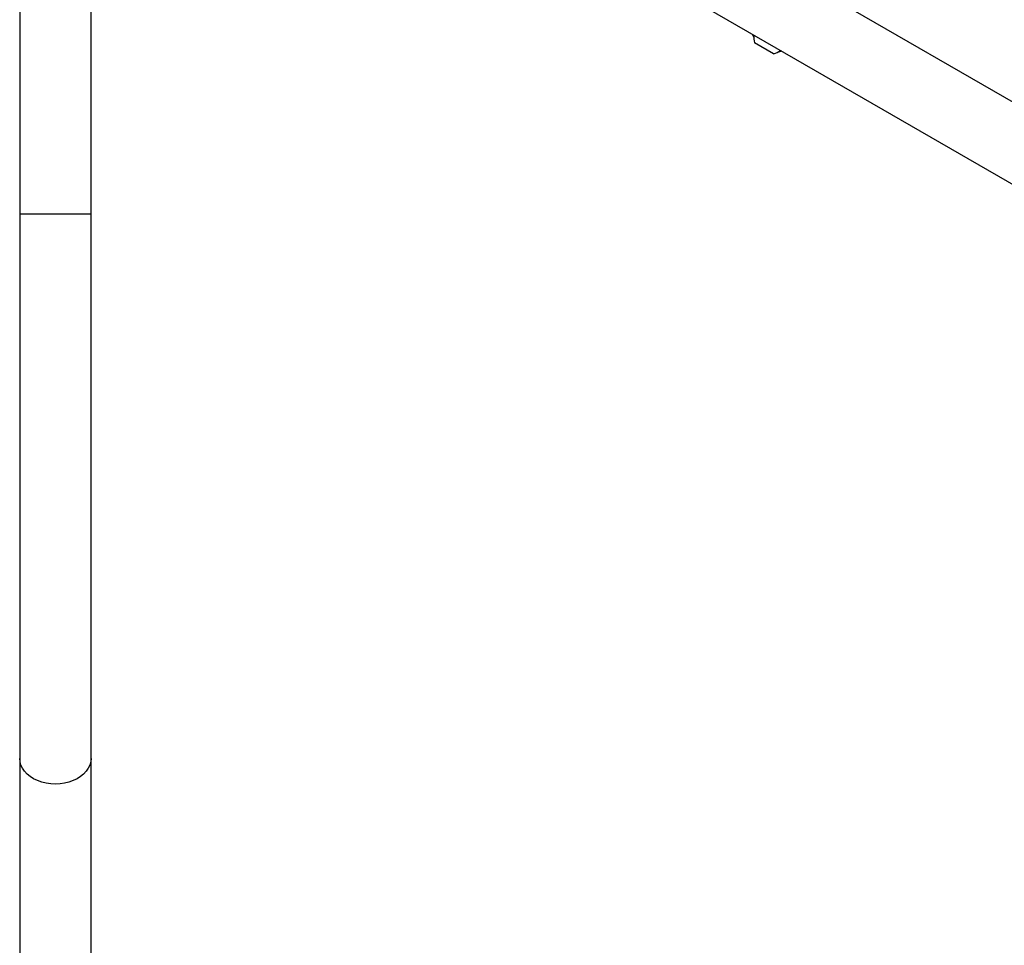
# Model space of a CAD drawing. Units: millimetres. Extents: x -4975 to 5105, y -4129 to 3936.
# Drawn here: x 622 to 1207, y 227 to 778 of the extents above; entities that cross this region are included whole.
import ezdxf

# ---------------------------------------------------------------- set-up
doc = ezdxf.new("R2010")
doc.units = ezdxf.units.MM
doc.header["$LTSCALE"] = 1000
doc.layers.add('1 EQUIPMENT', color=7, linetype='Continuous', lineweight=18)

# ---------------------------------------------------------------- blocks, each defined once
blk = doc.blocks.new('EQ 18-3001 BLOCK')
at = {"layer": '1 EQUIPMENT', "color": 7, "linetype": 'Continuous', "lineweight": 25}
for p, q in [((2285.65, 108.98), (859.04, 932.63)), ((837.85, 895.93), (2264.46, 72.27)), ((622.12, 859.54), (622.12, 662.09)), ((664.51, 662.09), (664.51, 859.54)), ((1057.9, 768.54), (1057.78, 768.95)), ((1058.47, 768.21), (1057.9, 768.54)), ((1070.11, 757.45), (1058.86, 763.94)), ((1074.57, 758.91), (1074, 759.24)), ((622.12, 662.09), (622.12, 338.52)), ((664.51, 662.09), (622.12, 662.09)), ((664.51, 338.52), (664.51, 662.09)), ((622.12, 338.52), (622.12, -578.48)), ((664.51, -578.48), (664.51, 338.52))]:
    blk.add_line(p, q, dxfattribs=at)
at = {"layer": '1 EQUIPMENT', "color": 7, "linetype": 'Continuous', "lineweight": 25, "flags": 128}
blk.add_lwpolyline([(664.51, 338.52), (664.32, 336.54), (663.78, 334.58), (662.89, 332.69), (661.67, 330.9), (660.13, 329.25), (658.3, 327.75), (656.22, 326.43), (653.91, 325.32), (651.42, 324.44), (648.8, 323.8), (646.08, 323.41), (643.31, 323.28), (640.55, 323.41), (637.83, 323.8), (635.21, 324.44), (632.72, 325.32), (630.41, 326.43), (628.33, 327.75), (626.5, 329.25), (624.96, 330.9), (623.74, 332.69), (622.85, 334.58), (622.31, 336.54), (622.12, 338.52)], dxfattribs=at)
at = {"layer": '1 EQUIPMENT', "color": 7, "linetype": 'Continuous', "lineweight": 25}
for centre, radius, start, end in [((1071.98, 773.68), 14.99, 200.05549, 205.02117), ((1068.08, 766.93), 9.7, 170.53065, 197.94148), ((1068.09, 766.93), 9.7, 282.05852, 309.46935), ((1071.98, 773.68), 14.99, 274.97886, 279.94451)]:
    blk.add_arc(centre, radius, start, end, dxfattribs=at)
blk.add_open_spline([(1075, 759.01), (1074.91, 758.98), (1074.77, 758.95), (1074.62, 758.92), (1074.57, 758.91)], degree=3, knots=[0, 0, 0, 0, 0.686178, 1, 1, 1, 1], dxfattribs=at)

msp = doc.modelspace()

# ---------------------------------------------------------------- block references
at = {"layer": '1 EQUIPMENT'}
msp.add_blockref('EQ 18-3001 BLOCK', (0, 0), dxfattribs=at)

doc.saveas('drawing.dxf')
